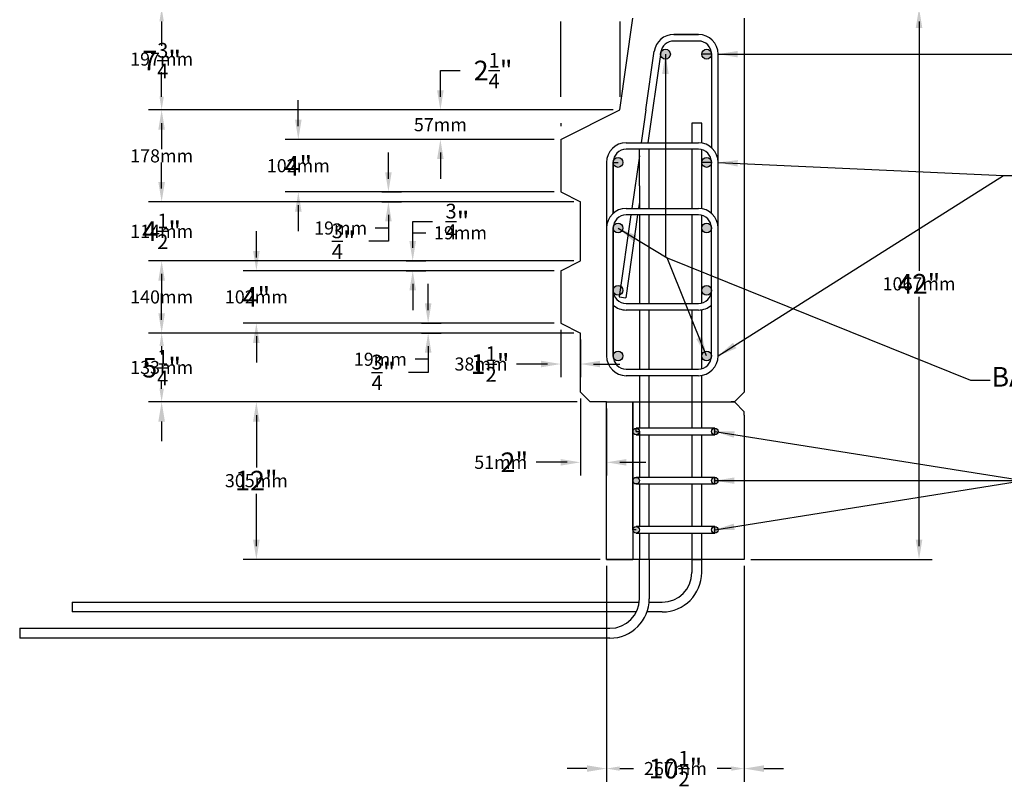
# Model space of a CAD drawing. Units: inches. Extents: x 25 to 5260, y -3540 to 993.
# Drawn here: x 243 to 318, y 196 to 254 of the extents above; entities that cross this region are included whole.
import ezdxf

# ---------------------------------------------------------------- set-up
doc = ezdxf.new("R2010")
doc.units = ezdxf.units.IN
doc.header["$MEASUREMENT"] = 0
for name, color, linetype in [('A-DimEng', 252, 'Continuous'), ('A-DimLeaders', 252, 'Continuous'), ('A-DimMet', 252, 'Continuous')]:
    doc.layers.add(name, color=color, linetype=linetype)
doc.styles.add('mwrsf1', font='romans.shx', dxfattribs={"height": 1})
doc.styles.add('ROMANS', font='romans.shx', dxfattribs={"height": 2})
doc.styles.add('style1', font='romans.shx', dxfattribs={"height": 1.5})
doc.dimstyles.new('DimMeters', dxfattribs={"dimtxt": 1, "dimasz": 1, "dimexe": 1, "dimexo": 0.5, "dimgap": 0.5, "dimtad": 0, "dimtih": 1, "dimtoh": 1, "dimdec": 0, "dimlfac": 25.4, "dimzin": 0, "dimdsep": 46, "dimtxsty": 'mwrsf1', "dimcen": 0.5, "dimadec": 0, "dimazin": 0, "dimtfac": 1, "dimtdec": 0, "dimtofl": 0, "dimtmove": 0, "dimatfit": 1, "dimfxl": 0, "dimtolj": 1, "dimtzin": 0, "dimarcsym": 0})
doc.dimstyles.new('Roman s', dxfattribs={"dimtxt": 0.18, "dimasz": 1.5, "dimexe": 1, "dimexo": 1, "dimgap": 1, "dimtad": 0, "dimtih": 1, "dimtoh": 1, "dimdec": 4, "dimzin": 0, "dimdsep": 46, "dimlunit": 5, "dimtxsty": 'Standard', "dimcen": 0.09, "dimadec": 0, "dimazin": 0, "dimtfac": 0.75, "dimtdec": 4, "dimtofl": 0, "dimtmove": 0, "dimatfit": 3, "dimfxl": 0, "dimtolj": 1, "dimtzin": 0, "dimarcsym": 0})
doc.dimstyles.new('style 5', dxfattribs={"dimtxt": 100, "dimasz": 1.5, "dimexe": 0.5, "dimexo": 0.5, "dimgap": 0.09, "dimtad": 0, "dimtih": 1, "dimtoh": 1, "dimdec": 3, "dimzin": 0, "dimdsep": 46, "dimlunit": 5, "dimtxsty": 'ROMANS', "dimcen": 0.09, "dimazin": 0, "dimtfac": 0.75, "dimtdec": 3, "dimtofl": 0, "dimtmove": 0, "dimatfit": 2, "dimfxl": 0, "dimtolj": 1, "dimtzin": 0, "dimarcsym": 0})

# ---------------------------------------------------------------- blocks, each defined once
blk = doc.blocks.new('*D21')
at = {"layer": 'A-DimEng', "color": 0, "lineweight": -2}
for p, q in [((254.194, 256.763), (254.194, 258.263)), ((289.87, 255.263), (253.194, 255.263)), ((288.12, 247.513), (253.194, 247.513)), ((254.194, 246.013), (254.194, 244.513))]:
    blk.add_line(p, q, dxfattribs=at)
at = {"layer": 'A-DimEng', "color": 0}
for points in [[(253.944, 256.763), (254.444, 256.763), (254.194, 255.263)], [(253.944, 246.013), (254.444, 246.013), (254.194, 247.513)]]:
    blk.add_solid(points, dxfattribs=at)
at = {"layer": 'Defpoints', "color": 0}
for p in [(290.87, 255.263), (254.194, 247.513), (289.12, 247.513)]:
    blk.add_point(p, dxfattribs=at)
at = {"layer": 'A-DimEng', "color": 0, "insert": (254.194, 251.27), "char_height": 1.5, "attachment_point": 5, "style": 'style1'}
blk.add_mtext('\\A1;7{\\H0.750000x;\\S3/4;}"', dxfattribs=at)
blk = doc.blocks.new('*D22')
at = {"layer": 'A-DimEng', "color": 0, "lineweight": -2}
for p, q in [((264.615, 246.763), (264.615, 248.263)), ((283.62, 245.263), (263.615, 245.263)), ((283.62, 241.263), (263.615, 241.263)), ((264.615, 239.763), (264.615, 238.263))]:
    blk.add_line(p, q, dxfattribs=at)
at = {"layer": 'A-DimEng', "color": 0}
for points in [[(264.365, 246.763), (264.865, 246.763), (264.615, 245.263)], [(264.365, 239.763), (264.865, 239.763), (264.615, 241.263)]]:
    blk.add_solid(points, dxfattribs=at)
at = {"layer": 'Defpoints', "color": 0}
for p in [(284.62, 245.263), (264.615, 241.263), (284.62, 241.263)]:
    blk.add_point(p, dxfattribs=at)
at = {"layer": 'A-DimEng', "color": 0, "insert": (264.615, 243.263), "char_height": 1.5, "attachment_point": 5, "style": 'style1'}
blk.add_mtext('\\A1;4"', dxfattribs=at)
blk = doc.blocks.new('*D23')
at = {"layer": 'A-DimEng', "color": 0, "lineweight": -2}
for p, q in [((254.194, 242.013), (254.194, 243.513)), ((285.12, 240.513), (253.194, 240.513)), ((285.12, 236.013), (253.194, 236.013)), ((254.194, 234.513), (254.194, 233.013))]:
    blk.add_line(p, q, dxfattribs=at)
at = {"layer": 'A-DimEng', "color": 0}
for points in [[(253.944, 242.013), (254.444, 242.013), (254.194, 240.513)], [(253.944, 234.513), (254.444, 234.513), (254.194, 236.013)]]:
    blk.add_solid(points, dxfattribs=at)
at = {"layer": 'Defpoints', "color": 0}
for p in [(254.194, 240.513), (286.12, 240.513), (286.12, 236.013)]:
    blk.add_point(p, dxfattribs=at)
at = {"layer": 'A-DimEng', "color": 0, "insert": (254.194, 238.263), "char_height": 1.5, "attachment_point": 5, "style": 'style1'}
blk.add_mtext('\\A1;4{\\H0.750000x;\\S1/2;}"', dxfattribs=at)
blk = doc.blocks.new('*D24')
at = {"layer": 'A-DimEng', "color": 0, "lineweight": -2}
for p, q in [((261.416, 236.763), (261.416, 238.263)), ((283.62, 235.263), (260.416, 235.263)), ((283.62, 231.263), (260.416, 231.263)), ((261.416, 229.763), (261.416, 228.263))]:
    blk.add_line(p, q, dxfattribs=at)
at = {"layer": 'A-DimEng', "color": 0}
for points in [[(261.166, 236.763), (261.666, 236.763), (261.416, 235.263)], [(261.166, 229.763), (261.666, 229.763), (261.416, 231.263)]]:
    blk.add_solid(points, dxfattribs=at)
at = {"layer": 'Defpoints', "color": 0}
for p in [(284.62, 235.263), (261.416, 231.263), (284.62, 231.263)]:
    blk.add_point(p, dxfattribs=at)
at = {"layer": 'A-DimEng', "color": 0, "insert": (261.416, 233.263), "char_height": 1.5, "attachment_point": 5, "style": 'style1'}
blk.add_mtext('\\A1;4"', dxfattribs=at)
blk = doc.blocks.new('*D25')
at = {"layer": 'A-DimEng', "color": 0, "lineweight": -2}
for p, q in [((254.194, 232.013), (254.194, 233.513)), ((285.12, 230.513), (253.194, 230.513)), ((285.87, 225.263), (253.194, 225.263)), ((254.194, 223.763), (254.194, 222.263))]:
    blk.add_line(p, q, dxfattribs=at)
at = {"layer": 'A-DimEng', "color": 0}
for points in [[(253.944, 232.013), (254.444, 232.013), (254.194, 230.513)], [(253.944, 223.763), (254.444, 223.763), (254.194, 225.263)]]:
    blk.add_solid(points, dxfattribs=at)
at = {"layer": 'Defpoints', "color": 0}
for p in [(286.12, 230.513), (254.194, 225.263), (286.87, 225.263)]:
    blk.add_point(p, dxfattribs=at)
at = {"layer": 'A-DimEng', "color": 0, "insert": (254.194, 227.872), "char_height": 1.5, "attachment_point": 5, "style": 'style1'}
blk.add_mtext('\\A1;5{\\H0.750000x;\\S1/4;}"', dxfattribs=at)
blk = doc.blocks.new('*D26')
at = {"layer": 'A-DimEng', "color": 0, "lineweight": -2}
for p, q in [((285.87, 225.263), (260.416, 225.263)), ((261.416, 223.763), (261.416, 221.156)), ((261.416, 214.763), (261.416, 217.37)), ((287.12, 213.263), (260.416, 213.263))]:
    blk.add_line(p, q, dxfattribs=at)
at = {"layer": 'A-DimEng', "color": 0}
for points in [[(261.166, 223.763), (261.666, 223.763), (261.416, 225.263)], [(261.166, 214.763), (261.666, 214.763), (261.416, 213.263)]]:
    blk.add_solid(points, dxfattribs=at)
at = {"layer": 'Defpoints', "color": 0}
for p in [(286.87, 225.263), (261.416, 213.263), (288.12, 213.263)]:
    blk.add_point(p, dxfattribs=at)
at = {"layer": 'A-DimEng', "color": 0, "insert": (261.416, 219.263), "char_height": 1.5, "attachment_point": 5, "style": 'style1'}
blk.add_mtext('\\A1;12"', dxfattribs=at)
blk = doc.blocks.new('*D35')
at = {"layer": 'A-DimEng', "color": 0, "lineweight": -2}
for p, q in [((298.87, 255.263), (312.943, 255.263)), ((311.943, 253.763), (311.943, 236.156)), ((311.943, 214.763), (311.943, 232.37)), ((299.62, 213.263), (312.943, 213.263))]:
    blk.add_line(p, q, dxfattribs=at)
at = {"layer": 'A-DimEng', "color": 0}
for points in [[(311.693, 253.763), (312.193, 253.763), (311.943, 255.263)], [(311.693, 214.763), (312.193, 214.763), (311.943, 213.263)]]:
    blk.add_solid(points, dxfattribs=at)
at = {"layer": 'Defpoints', "color": 0}
for p in [(297.87, 255.263), (298.62, 213.263), (311.943, 213.263)]:
    blk.add_point(p, dxfattribs=at)
at = {"layer": 'A-DimEng', "color": 0, "insert": (311.943, 234.263), "char_height": 1.5, "attachment_point": 5, "style": 'style1'}
blk.add_mtext('\\A1;42"', dxfattribs=at)
blk = doc.blocks.new('*D36')
at = {"layer": 'A-DimEng', "color": 0, "lineweight": -2}
for p, q in [((274.515, 232.763), (274.515, 234.263)), ((283.62, 231.263), (273.515, 231.263)), ((285.12, 230.513), (273.515, 230.513)), ((274.515, 229.013), (274.515, 227.513)), ((274.515, 227.513), (273.015, 227.513))]:
    blk.add_line(p, q, dxfattribs=at)
at = {"layer": 'A-DimEng', "color": 0}
for points in [[(274.265, 232.763), (274.765, 232.763), (274.515, 231.263)], [(274.265, 229.013), (274.765, 229.013), (274.515, 230.513)]]:
    blk.add_solid(points, dxfattribs=at)
at = {"layer": 'Defpoints', "color": 0}
for p in [(284.62, 231.263), (274.515, 230.513), (286.12, 230.513)]:
    blk.add_point(p, dxfattribs=at)
at = {"layer": 'A-DimEng', "color": 0, "insert": (271.104, 227.513), "char_height": 1.5, "attachment_point": 5, "style": 'style1'}
blk.add_mtext('\\A1;{\\H0.750000x;\\S3/4;}"', dxfattribs=at)
blk = doc.blocks.new('*D37')
at = {"layer": 'A-DimEng', "color": 0, "lineweight": -2}
for p, q in [((284.62, 230.263), (284.62, 227.15)), ((286.12, 229.513), (286.12, 227.15)), ((283.12, 228.15), (281.62, 228.15)), ((287.62, 228.15), (289.12, 228.15))]:
    blk.add_line(p, q, dxfattribs=at)
at = {"layer": 'A-DimEng', "color": 0}
for points in [[(283.12, 228.4), (283.12, 227.9), (284.62, 228.15)], [(287.62, 228.4), (287.62, 227.9), (286.12, 228.15)]]:
    blk.add_solid(points, dxfattribs=at)
at = {"layer": 'Defpoints', "color": 0}
for p in [(284.62, 231.263), (286.12, 230.513), (286.12, 228.15)]:
    blk.add_point(p, dxfattribs=at)
at = {"layer": 'A-DimEng', "color": 0, "insert": (279.236, 228.15), "char_height": 1.5, "attachment_point": 5, "style": 'style1'}
blk.add_mtext('\\A1;1{\\H0.750000x;\\S1/2;}"', dxfattribs=at)
blk = doc.blocks.new('*D38')
at = {"layer": 'A-DimEng', "color": 0, "lineweight": -2}
for p, q in [((286.12, 225.013), (286.12, 219.66)), ((288.12, 224.263), (288.12, 219.66)), ((284.62, 220.66), (283.12, 220.66)), ((289.62, 220.66), (291.12, 220.66))]:
    blk.add_line(p, q, dxfattribs=at)
at = {"layer": 'A-DimEng', "color": 0}
for points in [[(284.62, 220.91), (284.62, 220.41), (286.12, 220.66)], [(289.62, 220.91), (289.62, 220.41), (288.12, 220.66)]]:
    blk.add_solid(points, dxfattribs=at)
at = {"layer": 'Defpoints', "color": 0}
for p in [(286.12, 226.013), (288.12, 225.263), (286.12, 220.66)]:
    blk.add_point(p, dxfattribs=at)
at = {"layer": 'A-DimEng', "color": 0, "insert": (281.084, 220.66), "char_height": 1.5, "attachment_point": 5, "style": 'style1'}
blk.add_mtext('\\A1;2"', dxfattribs=at)
blk = doc.blocks.new('*D39')
at = {"layer": 'A-DimEng', "color": 0, "lineweight": -2}
for p, q in [((288.12, 212.263), (288.12, 196.323)), ((298.62, 212.263), (298.62, 196.323)), ((286.62, 197.323), (285.12, 197.323)), ((300.12, 197.323), (301.62, 197.323))]:
    blk.add_line(p, q, dxfattribs=at)
at = {"layer": 'A-DimEng', "color": 0}
for points in [[(286.62, 197.573), (286.62, 197.073), (288.12, 197.323)], [(300.12, 197.573), (300.12, 197.073), (298.62, 197.323)]]:
    blk.add_solid(points, dxfattribs=at)
at = {"layer": 'Defpoints', "color": 0}
for p in [(288.12, 213.263), (298.62, 213.263), (298.62, 197.323)]:
    blk.add_point(p, dxfattribs=at)
at = {"layer": 'A-DimEng', "color": 0, "insert": (293.37, 197.323), "char_height": 1.5, "attachment_point": 5, "style": 'style1'}
blk.add_mtext('\\A1;10{\\H0.750000x;\\S1/2;}"', dxfattribs=at)
blk = doc.blocks.new('*D43')
at = {"layer": 'A-DimEng', "color": 0, "lineweight": -2}
for p, q in [((275.447, 249.013), (275.447, 250.513)), ((275.447, 250.513), (276.947, 250.513)), ((288.12, 247.513), (274.447, 247.513)), ((283.62, 245.263), (274.447, 245.263)), ((275.447, 243.763), (275.447, 242.263))]:
    blk.add_line(p, q, dxfattribs=at)
at = {"layer": 'A-DimEng', "color": 0}
for points in [[(275.197, 249.013), (275.697, 249.013), (275.447, 247.513)], [(275.197, 243.763), (275.697, 243.763), (275.447, 245.263)]]:
    blk.add_solid(points, dxfattribs=at)
at = {"layer": 'Defpoints', "color": 0}
for p in [(275.447, 247.513), (289.12, 247.513), (284.62, 245.263)]:
    blk.add_point(p, dxfattribs=at)
at = {"layer": 'A-DimEng', "color": 0, "insert": (279.464, 250.513), "char_height": 1.5, "attachment_point": 5, "style": 'style1'}
blk.add_mtext('\\A1;2{\\H0.750000x;\\S1/4;}"', dxfattribs=at)
blk = doc.blocks.new('*D44')
at = {"layer": 'A-DimEng', "color": 0, "lineweight": -2}
for p, q in [((271.485, 242.763), (271.485, 244.263)), ((283.62, 241.263), (270.485, 241.263)), ((285.12, 240.513), (270.485, 240.513)), ((271.485, 239.013), (271.485, 237.513)), ((271.485, 237.513), (269.985, 237.513))]:
    blk.add_line(p, q, dxfattribs=at)
at = {"layer": 'A-DimEng', "color": 0}
for points in [[(271.235, 242.763), (271.735, 242.763), (271.485, 241.263)], [(271.235, 239.013), (271.735, 239.013), (271.485, 240.513)]]:
    blk.add_solid(points, dxfattribs=at)
at = {"layer": 'Defpoints', "color": 0}
for p in [(271.485, 241.263), (284.62, 241.263), (286.12, 240.513)]:
    blk.add_point(p, dxfattribs=at)
at = {"layer": 'A-DimEng', "color": 0, "insert": (268.074, 237.513), "char_height": 1.5, "attachment_point": 5, "style": 'style1'}
blk.add_mtext('\\A1;{\\H0.750000x;\\S3/4;}"', dxfattribs=at)
blk = doc.blocks.new('*D45')
at = {"layer": 'A-DimEng', "color": 0, "lineweight": -2}
for p, q in [((273.337, 237.513), (273.337, 239.013)), ((273.337, 239.013), (274.837, 239.013)), ((285.12, 236.013), (272.337, 236.013)), ((283.62, 235.263), (272.337, 235.263)), ((273.337, 233.763), (273.337, 232.263))]:
    blk.add_line(p, q, dxfattribs=at)
at = {"layer": 'A-DimEng', "color": 0}
for points in [[(273.087, 237.513), (273.587, 237.513), (273.337, 236.013)], [(273.087, 233.763), (273.587, 233.763), (273.337, 235.263)]]:
    blk.add_solid(points, dxfattribs=at)
at = {"layer": 'Defpoints', "color": 0}
for p in [(273.337, 236.013), (286.12, 236.013), (284.62, 235.263)]:
    blk.add_point(p, dxfattribs=at)
at = {"layer": 'A-DimEng', "color": 0, "insert": (276.747, 239.013), "char_height": 1.5, "attachment_point": 5, "style": 'style1'}
blk.add_mtext('\\A1;{\\H0.750000x;\\S3/4;}"', dxfattribs=at)
blk = doc.blocks.new('*D97')
at = {"layer": 'A-DimMet', "color": 0, "lineweight": -2}
for p, q in [((288.12, 212.763), (288.12, 196.323)), ((298.62, 212.763), (298.62, 196.323)), ((289.12, 197.323), (290.18, 197.323)), ((297.62, 197.323), (296.561, 197.323))]:
    blk.add_line(p, q, dxfattribs=at)
at = {"layer": 'A-DimMet', "color": 0}
for points in [[(289.12, 197.49), (289.12, 197.156), (288.12, 197.323)], [(297.62, 197.49), (297.62, 197.156), (298.62, 197.323)]]:
    blk.add_solid(points, dxfattribs=at)
at = {"layer": 'Defpoints', "color": 0}
for p in [(288.12, 213.263), (298.62, 213.263), (298.62, 197.323)]:
    blk.add_point(p, dxfattribs=at)
at = {"layer": 'A-DimMet', "color": 0, "insert": (293.37, 197.323), "char_height": 1, "attachment_point": 5, "style": 'mwrsf1'}
blk.add_mtext('\\A1;267mm', dxfattribs=at)
blk = doc.blocks.new('*D98')
at = {"layer": 'A-DimMet', "color": 0, "lineweight": -2}
for p, q in [((299.12, 255.263), (312.943, 255.263)), ((311.943, 254.263), (311.943, 235.263)), ((311.943, 214.263), (311.943, 233.263)), ((299.12, 213.263), (312.943, 213.263))]:
    blk.add_line(p, q, dxfattribs=at)
at = {"layer": 'A-DimMet', "color": 0}
for points in [[(311.776, 254.263), (312.109, 254.263), (311.943, 255.263)], [(311.776, 214.263), (312.109, 214.263), (311.943, 213.263)]]:
    blk.add_solid(points, dxfattribs=at)
at = {"layer": 'Defpoints', "color": 0}
for p in [(298.62, 255.263), (311.943, 255.263), (298.62, 213.263)]:
    blk.add_point(p, dxfattribs=at)
at = {"layer": 'A-DimMet', "color": 0, "insert": (311.943, 234.263), "char_height": 1, "attachment_point": 5, "style": 'mwrsf1'}
blk.add_mtext('\\A1;1067mm', dxfattribs=at)
blk = doc.blocks.new('*D99')
at = {"layer": 'A-DimMet', "color": 0, "lineweight": -2}
for p, q in [((286.12, 225.513), (286.12, 219.66)), ((288.12, 224.763), (288.12, 219.66)), ((285.12, 220.66), (282.763, 220.66)), ((289.12, 220.66), (290.12, 220.66))]:
    blk.add_line(p, q, dxfattribs=at)
at = {"layer": 'A-DimMet', "color": 0}
for points in [[(285.12, 220.827), (285.12, 220.494), (286.12, 220.66)], [(289.12, 220.827), (289.12, 220.494), (288.12, 220.66)]]:
    blk.add_solid(points, dxfattribs=at)
at = {"layer": 'Defpoints', "color": 0}
for p in [(286.12, 226.013), (288.12, 225.263), (288.12, 220.66)]:
    blk.add_point(p, dxfattribs=at)
at = {"layer": 'A-DimMet', "color": 0, "insert": (280.049, 220.66), "char_height": 1, "attachment_point": 5, "style": 'mwrsf1'}
blk.add_mtext('\\A1;51mm', dxfattribs=at)
blk = doc.blocks.new('*D100')
at = {"layer": 'A-DimMet', "color": 0, "lineweight": -2}
for p, q in [((285.62, 225.263), (260.416, 225.263)), ((261.416, 224.263), (261.416, 220.263)), ((261.416, 214.263), (261.416, 218.263)), ((287.62, 213.263), (260.416, 213.263))]:
    blk.add_line(p, q, dxfattribs=at)
at = {"layer": 'A-DimMet', "color": 0}
for points in [[(261.25, 224.263), (261.583, 224.263), (261.416, 225.263)], [(261.25, 214.263), (261.583, 214.263), (261.416, 213.263)]]:
    blk.add_solid(points, dxfattribs=at)
at = {"layer": 'Defpoints', "color": 0}
for p in [(286.12, 225.263), (261.416, 213.263), (288.12, 213.263)]:
    blk.add_point(p, dxfattribs=at)
at = {"layer": 'A-DimMet', "color": 0, "insert": (261.416, 219.263), "char_height": 1, "attachment_point": 5, "style": 'mwrsf1'}
blk.add_mtext('\\A1;305mm', dxfattribs=at)
blk = doc.blocks.new('*D101')
at = {"layer": 'A-DimMet', "color": 0, "lineweight": -2}
for p, q in [((285.62, 230.513), (253.194, 230.513)), ((254.194, 229.513), (254.194, 228.888)), ((254.194, 226.263), (254.194, 226.888)), ((285.62, 225.263), (253.194, 225.263))]:
    blk.add_line(p, q, dxfattribs=at)
at = {"layer": 'A-DimMet', "color": 0}
for points in [[(254.027, 229.513), (254.361, 229.513), (254.194, 230.513)], [(254.027, 226.263), (254.361, 226.263), (254.194, 225.263)]]:
    blk.add_solid(points, dxfattribs=at)
at = {"layer": 'Defpoints', "color": 0}
for p in [(254.194, 230.513), (286.12, 230.513), (286.12, 225.263)]:
    blk.add_point(p, dxfattribs=at)
at = {"layer": 'A-DimMet', "color": 0, "insert": (254.194, 227.888), "char_height": 1, "attachment_point": 5, "style": 'mwrsf1'}
blk.add_mtext('\\A1;133mm', dxfattribs=at)
blk = doc.blocks.new('*D102')
at = {"layer": 'A-DimMet', "color": 0, "lineweight": -2}
for p, q in [((274.515, 232.263), (274.515, 233.263)), ((274.015, 231.263), (275.515, 231.263)), ((274.015, 230.513), (275.515, 230.513)), ((274.515, 229.513), (274.515, 228.513)), ((274.515, 228.513), (273.515, 228.513))]:
    blk.add_line(p, q, dxfattribs=at)
at = {"layer": 'A-DimMet', "color": 0}
for points in [[(274.348, 232.263), (274.682, 232.263), (274.515, 231.263)], [(274.348, 229.513), (274.682, 229.513), (274.515, 230.513)]]:
    blk.add_solid(points, dxfattribs=at)
at = {"layer": 'Defpoints', "color": 0}
for p in [(273.515, 231.263), (273.515, 230.513), (274.515, 230.513)]:
    blk.add_point(p, dxfattribs=at)
at = {"layer": 'A-DimMet', "color": 0, "insert": (270.872, 228.513), "char_height": 1, "attachment_point": 5, "style": 'mwrsf1'}
blk.add_mtext('\\A1;19mm', dxfattribs=at)
blk = doc.blocks.new('*D103')
at = {"layer": 'A-DimMet', "color": 0, "lineweight": -2}
for p, q in [((284.62, 230.763), (284.62, 227.15)), ((286.12, 230.013), (286.12, 227.15)), ((283.62, 228.15), (281.257, 228.15)), ((287.12, 228.15), (288.12, 228.15))]:
    blk.add_line(p, q, dxfattribs=at)
at = {"layer": 'A-DimMet', "color": 0}
for points in [[(283.62, 228.317), (283.62, 227.984), (284.62, 228.15)], [(287.12, 228.317), (287.12, 227.984), (286.12, 228.15)]]:
    blk.add_solid(points, dxfattribs=at)
at = {"layer": 'Defpoints', "color": 0}
for p in [(284.62, 231.263), (286.12, 230.513), (286.12, 228.15)]:
    blk.add_point(p, dxfattribs=at)
at = {"layer": 'A-DimMet', "color": 0, "insert": (278.543, 228.15), "char_height": 1, "attachment_point": 5, "style": 'mwrsf1'}
blk.add_mtext('\\A1;38mm', dxfattribs=at)
blk = doc.blocks.new('*D104')
at = {"layer": 'A-DimMet', "color": 0, "lineweight": -2}
for p, q in [((261.416, 236.263), (261.416, 237.263)), ((284.12, 235.263), (260.416, 235.263)), ((284.12, 231.263), (260.416, 231.263)), ((261.416, 230.263), (261.416, 229.263))]:
    blk.add_line(p, q, dxfattribs=at)
at = {"layer": 'A-DimMet', "color": 0}
for points in [[(261.25, 236.263), (261.583, 236.263), (261.416, 235.263)], [(261.25, 230.263), (261.583, 230.263), (261.416, 231.263)]]:
    blk.add_solid(points, dxfattribs=at)
at = {"layer": 'Defpoints', "color": 0}
for p in [(284.62, 235.263), (261.416, 231.263), (284.62, 231.263)]:
    blk.add_point(p, dxfattribs=at)
at = {"layer": 'A-DimMet', "color": 0, "insert": (261.416, 233.263), "char_height": 1, "attachment_point": 5, "style": 'mwrsf1'}
blk.add_mtext('\\A1;102mm', dxfattribs=at)
blk = doc.blocks.new('*D105')
at = {"layer": 'A-DimMet', "color": 0, "lineweight": -2}
for p, q in [((285.62, 236.013), (253.194, 236.013)), ((254.194, 235.013), (254.194, 234.263)), ((254.194, 231.513), (254.194, 232.263)), ((285.62, 230.513), (253.194, 230.513))]:
    blk.add_line(p, q, dxfattribs=at)
at = {"layer": 'A-DimMet', "color": 0}
for points in [[(254.027, 235.013), (254.361, 235.013), (254.194, 236.013)], [(254.027, 231.513), (254.361, 231.513), (254.194, 230.513)]]:
    blk.add_solid(points, dxfattribs=at)
at = {"layer": 'Defpoints', "color": 0}
for p in [(254.194, 236.013), (286.12, 236.013), (286.12, 230.513)]:
    blk.add_point(p, dxfattribs=at)
at = {"layer": 'A-DimMet', "color": 0, "insert": (254.194, 233.263), "char_height": 1, "attachment_point": 5, "style": 'mwrsf1'}
blk.add_mtext('\\A1;140mm', dxfattribs=at)
blk = doc.blocks.new('*D106')
at = {"layer": 'A-DimMet', "color": 0, "lineweight": -2}
for p, q in [((254.194, 241.513), (254.194, 242.513)), ((285.62, 240.513), (253.194, 240.513)), ((285.62, 236.013), (253.194, 236.013)), ((254.194, 235.013), (254.194, 234.013))]:
    blk.add_line(p, q, dxfattribs=at)
at = {"layer": 'A-DimMet', "color": 0}
for points in [[(254.027, 241.513), (254.361, 241.513), (254.194, 240.513)], [(254.027, 235.013), (254.361, 235.013), (254.194, 236.013)]]:
    blk.add_solid(points, dxfattribs=at)
at = {"layer": 'Defpoints', "color": 0}
for p in [(254.194, 240.513), (286.12, 240.513), (286.12, 236.013)]:
    blk.add_point(p, dxfattribs=at)
at = {"layer": 'A-DimMet', "color": 0, "insert": (254.194, 238.263), "char_height": 1, "attachment_point": 5, "style": 'mwrsf1'}
blk.add_mtext('\\A1;114mm', dxfattribs=at)
blk = doc.blocks.new('*D107')
at = {"layer": 'A-DimMet', "color": 0, "lineweight": -2}
for p, q in [((288.62, 247.513), (253.194, 247.513)), ((254.194, 246.513), (254.194, 245.013)), ((254.194, 241.513), (254.194, 243.013)), ((285.62, 240.513), (253.194, 240.513))]:
    blk.add_line(p, q, dxfattribs=at)
at = {"layer": 'A-DimMet', "color": 0}
for points in [[(254.027, 246.513), (254.361, 246.513), (254.194, 247.513)], [(254.027, 241.513), (254.361, 241.513), (254.194, 240.513)]]:
    blk.add_solid(points, dxfattribs=at)
at = {"layer": 'Defpoints', "color": 0}
for p in [(254.194, 247.513), (289.12, 247.513), (286.12, 240.513)]:
    blk.add_point(p, dxfattribs=at)
at = {"layer": 'A-DimMet', "color": 0, "insert": (254.194, 244.013), "char_height": 1, "attachment_point": 5, "style": 'mwrsf1'}
blk.add_mtext('\\A1;178mm', dxfattribs=at)
blk = doc.blocks.new('*D108')
at = {"layer": 'A-DimMet', "color": 0, "lineweight": -2}
for p, q in [((289.727, 255.263), (253.194, 255.263)), ((254.194, 254.263), (254.194, 252.388)), ((254.194, 248.513), (254.194, 250.388)), ((288.62, 247.513), (253.194, 247.513))]:
    blk.add_line(p, q, dxfattribs=at)
at = {"layer": 'A-DimMet', "color": 0}
for points in [[(254.027, 254.263), (254.361, 254.263), (254.194, 255.263)], [(254.027, 248.513), (254.361, 248.513), (254.194, 247.513)]]:
    blk.add_solid(points, dxfattribs=at)
at = {"layer": 'Defpoints', "color": 0}
for p in [(254.194, 255.263), (290.227, 255.263), (289.12, 247.513)]:
    blk.add_point(p, dxfattribs=at)
at = {"layer": 'A-DimMet', "color": 0, "insert": (254.194, 251.388), "char_height": 1, "attachment_point": 5, "style": 'mwrsf1'}
blk.add_mtext('\\A1;197mm', dxfattribs=at)
blk = doc.blocks.new('*D109')
at = {"layer": 'A-DimMet', "color": 0, "lineweight": -2}
for p, q in [((273.337, 237.013), (273.337, 238.152)), ((273.337, 238.152), (274.337, 238.152)), ((272.837, 236.013), (274.337, 236.013)), ((272.837, 235.263), (274.337, 235.263)), ((273.337, 234.263), (273.337, 233.263))]:
    blk.add_line(p, q, dxfattribs=at)
at = {"layer": 'A-DimMet', "color": 0}
for points in [[(273.17, 237.013), (273.503, 237.013), (273.337, 236.013)], [(273.17, 234.263), (273.503, 234.263), (273.337, 235.263)]]:
    blk.add_solid(points, dxfattribs=at)
at = {"layer": 'Defpoints', "color": 0}
for p in [(272.337, 236.013), (272.337, 235.263), (273.337, 235.263)]:
    blk.add_point(p, dxfattribs=at)
at = {"layer": 'A-DimMet', "color": 0, "insert": (276.98, 238.152), "char_height": 1, "attachment_point": 5, "style": 'mwrsf1'}
blk.add_mtext('\\A1;19mm', dxfattribs=at)
blk = doc.blocks.new('*D110')
at = {"layer": 'A-DimMet', "color": 0, "lineweight": -2}
for p, q in [((271.485, 242.263), (271.485, 243.263)), ((270.985, 241.263), (272.485, 241.263)), ((270.985, 240.513), (272.485, 240.513)), ((271.485, 239.513), (271.485, 238.513)), ((271.485, 238.513), (270.485, 238.513))]:
    blk.add_line(p, q, dxfattribs=at)
at = {"layer": 'A-DimMet', "color": 0}
for points in [[(271.318, 242.263), (271.652, 242.263), (271.485, 241.263)], [(271.318, 239.513), (271.652, 239.513), (271.485, 240.513)]]:
    blk.add_solid(points, dxfattribs=at)
at = {"layer": 'Defpoints', "color": 0}
for p in [(270.485, 241.263), (270.485, 240.513), (271.485, 240.513)]:
    blk.add_point(p, dxfattribs=at)
at = {"layer": 'A-DimMet', "color": 0, "insert": (267.842, 238.513), "char_height": 1, "attachment_point": 5, "style": 'mwrsf1'}
blk.add_mtext('\\A1;19mm', dxfattribs=at)
blk = doc.blocks.new('*D111')
at = {"layer": 'A-DimMet', "color": 0, "lineweight": -2}
for p, q in [((264.615, 246.263), (264.615, 247.263)), ((284.12, 245.263), (263.615, 245.263)), ((284.12, 241.263), (263.615, 241.263)), ((264.615, 240.263), (264.615, 239.263))]:
    blk.add_line(p, q, dxfattribs=at)
at = {"layer": 'A-DimMet', "color": 0}
for points in [[(264.448, 246.263), (264.782, 246.263), (264.615, 245.263)], [(264.448, 240.263), (264.782, 240.263), (264.615, 241.263)]]:
    blk.add_solid(points, dxfattribs=at)
at = {"layer": 'Defpoints', "color": 0}
for p in [(264.615, 245.263), (284.62, 245.263), (284.62, 241.263)]:
    blk.add_point(p, dxfattribs=at)
at = {"layer": 'A-DimMet', "color": 0, "insert": (264.615, 243.263), "char_height": 1, "attachment_point": 5, "style": 'mwrsf1'}
blk.add_mtext('\\A1;102mm', dxfattribs=at)
blk = doc.blocks.new('*D112')
at = {"layer": 'A-DimMet', "color": 0, "lineweight": -2}
for p, q in [((275.447, 248.513), (275.447, 249.513)), ((288.62, 247.513), (274.447, 247.513)), ((284.12, 245.263), (274.447, 245.263)), ((275.447, 244.263), (275.447, 243.263))]:
    blk.add_line(p, q, dxfattribs=at)
at = {"layer": 'A-DimMet', "color": 0}
for points in [[(275.28, 248.513), (275.613, 248.513), (275.447, 247.513)], [(275.28, 244.263), (275.613, 244.263), (275.447, 245.263)]]:
    blk.add_solid(points, dxfattribs=at)
at = {"layer": 'Defpoints', "color": 0}
for p in [(275.447, 247.513), (289.12, 247.513), (284.62, 245.263)]:
    blk.add_point(p, dxfattribs=at)
at = {"layer": 'A-DimMet', "color": 0, "insert": (275.447, 246.388), "char_height": 1, "attachment_point": 5, "style": 'mwrsf1'}
blk.add_mtext('\\A1;57mm', dxfattribs=at)

msp = doc.modelspace()

# ---------------------------------------------------------------- hatches: boundary and pattern name
h = msp.add_hatch(color=256)
edge = h.paths.add_edge_path()
edge.add_arc((292.60736, 251.76271), 0.375, 0, 360)
edge = h.paths.add_edge_path()
edge.add_arc((295.74514, 251.76271), 0.375, 0, 360)
h = msp.add_hatch(color=256)
edge = h.paths.add_edge_path()
edge.add_arc((295.74514, 243.51271), 0.375, 0, 360)
edge = h.paths.add_edge_path()
edge.add_arc((288.99514, 243.51271), 0.375, 0, 360)
edge = h.paths.add_edge_path()
edge.add_arc((288.99514, 238.51271), 0.375, 0, 360)
edge = h.paths.add_edge_path()
edge.add_arc((295.74514, 238.51271), 0.375, 0, 360)
edge = h.paths.add_edge_path()
edge.add_arc((295.74514, 233.76271), 0.375, 0, 360)
edge = h.paths.add_edge_path()
edge.add_arc((288.99514, 233.76271), 0.375, 0, 360)
edge = h.paths.add_edge_path()
edge.add_arc((288.99514, 228.76271), 0.375, 0, 360)
edge = h.paths.add_edge_path()
edge.add_arc((295.74514, 228.76271), 0.375, 0, 360)
h = msp.add_hatch(color=256)
edge = h.paths.add_edge_path()
edge.add_arc((296.37014, 219.26271), 0.25, 0, 360)
edge = h.paths.add_edge_path()
edge.add_arc((296.37014, 223.01271), 0.25, 0, 360)
edge = h.paths.add_edge_path()
edge.add_arc((290.37014, 223.01271), 0.25, 0, 360)
edge = h.paths.add_edge_path()
edge.add_arc((290.37014, 219.26271), 0.25, 0, 360)
edge = h.paths.add_edge_path()
edge.add_arc((290.37014, 215.51271), 0.25, 0, 360)
edge = h.paths.add_edge_path()
edge.add_arc((296.37014, 215.51271), 0.25, 0, 360)

# ---------------------------------------------------------------- linework, layer by layer
for p, q in [((289.12014, 247.51271), (290.12014, 254.51271)), ((298.62014, 254.51271), (298.62014, 226.01271)), ((289.12014, 254.26271), (289.12014, 248.51271)), ((295.12014, 253.26271), (293.24251, 253.26271)), ((293.24251, 253.26271), (295.12014, 253.26271)), ((295.12014, 252.76271), (293.24251, 252.76271)), ((291.12014, 247.51271), (291.75807, 251.97821)), ((292.25288, 251.90638), (291.26807, 245.01271)), ((295.74514, 251.76271), (295.37014, 251.76271)), ((296.12014, 251.76271), (295.74514, 251.76271)), ((296.12014, 251.76271), (296.12014, 245.01271)), ((296.62014, 228.76271), (296.62014, 251.76271)), ((284.62014, 245.26271), (289.12014, 247.51271)), ((291.12014, 247.51271), (290.96629, 246.43579)), ((290.96629, 246.43579), (290.763, 245.01271)), ((294.62014, 246.51271), (294.62014, 245.01271)), ((295.37014, 246.51271), (294.62014, 246.51271)), ((295.37014, 245.51271), (295.37014, 246.51271)), ((295.37014, 244.99173), (295.37014, 245.51271)), ((284.62014, 245.26271), (284.62014, 241.26271)), ((289.62014, 245.01271), (295.12014, 245.01271)), ((296.12014, 245.01271), (296.12014, 244.63075)), ((295.12014, 244.51271), (289.62014, 244.51271)), ((290.62014, 244.01271), (290.04871, 240.01271)), ((290.62014, 241.72557), (290.62014, 244.51271)), ((291.37014, 241.72557), (291.37014, 244.51271)), ((294.62014, 244.51271), (294.62014, 240.01271)), ((295.37014, 243.51271), (295.37014, 244.48096)), ((288.12014, 243.51271), (288.12014, 228.76271)), ((288.62014, 243.51271), (288.62014, 241.72557)), ((288.62014, 243.51271), (288.99514, 243.51271)), ((288.62014, 239.63075), (288.62014, 243.51271)), ((288.62014, 243.51271), (288.62014, 239.63075)), ((295.37014, 239.99173), (295.37014, 243.51271)), ((295.74514, 243.51271), (295.37014, 243.51271)), ((296.12014, 243.51271), (295.74514, 243.51271)), ((296.12014, 239.63075), (296.12014, 243.51271)), ((284.62014, 241.26271), (286.12014, 240.51271)), ((290.62014, 241.72557), (290.62014, 240.01271)), ((291.37014, 240.01271), (291.37014, 241.72557)), ((286.12014, 236.01271), (286.12014, 240.51271)), ((290.62014, 240.47719), (290.55379, 240.01271)), ((289.97728, 239.51271), (289.08443, 233.26271)), ((290.48236, 239.51271), (289.57956, 233.19312)), ((289.62014, 240.01271), (295.12014, 240.01271)), ((295.12014, 239.51271), (289.62014, 239.51271)), ((290.62014, 239.51271), (290.62014, 232.76271)), ((291.37014, 232.76271), (291.37014, 239.51271)), ((294.62014, 239.51271), (294.62014, 232.76271)), ((295.37014, 232.79447), (295.37014, 239.48096)), ((288.62014, 238.51271), (288.62014, 228.76271)), ((288.62014, 228.76271), (288.62014, 238.51271)), ((296.12014, 228.76271), (296.12014, 238.51271)), ((284.62014, 235.26271), (286.12014, 236.01271)), ((284.62014, 235.26271), (284.62014, 231.26271)), ((284.62014, 235.26271), (284.62014, 233.26271)), ((288.62014, 228.76271), (288.62014, 233.76271)), ((289.08443, 233.26271), (289.57956, 233.19312)), ((289.62014, 232.76271), (295.12014, 232.76271)), ((295.12014, 232.26271), (289.62014, 232.26271)), ((290.62014, 232.26271), (290.62014, 227.76271)), ((291.37014, 227.76271), (291.37014, 232.26271)), ((294.62014, 232.26271), (294.62014, 227.76271)), ((295.37014, 227.79447), (295.37014, 232.28369)), ((284.62014, 231.26271), (286.12014, 230.51271)), ((286.12014, 226.01271), (286.12014, 230.51271)), ((289.62014, 227.76271), (295.12014, 227.76271)), ((295.12014, 227.26271), (289.62014, 227.26271)), ((290.62014, 227.26271), (290.62014, 223.26271)), ((291.37014, 223.26271), (291.37014, 227.26271)), ((294.62014, 227.26271), (294.62014, 223.26271)), ((295.37014, 223.26271), (295.37014, 227.28369)), ((286.87014, 225.26271), (286.12014, 226.01271)), ((298.62014, 226.01271), (297.87014, 225.26271)), ((288.12014, 225.26271), (286.87014, 225.26271)), ((288.12014, 225.26271), (297.62014, 225.26271)), ((288.12014, 213.26271), (288.12014, 225.26271)), ((290.12014, 225.26271), (290.12014, 213.26271)), ((290.12014, 215.51271), (290.12014, 225.26271)), ((297.87014, 225.26271), (297.62014, 225.26271)), ((297.62014, 225.26271), (297.87014, 225.26271)), ((298.62014, 224.51271), (297.87014, 225.26271)), ((298.62014, 224.26271), (298.62014, 224.51271)), ((298.62014, 224.26271), (298.62014, 213.26271)), ((296.37014, 223.26271), (290.37014, 223.26271)), ((290.37014, 223.01271), (290.37014, 223.26271)), ((290.37014, 223.01271), (290.62014, 223.01271)), ((290.62014, 223.01271), (290.62014, 222.76271)), ((296.37014, 222.76271), (296.37014, 223.26271)), ((290.37014, 222.76271), (296.37014, 222.76271)), ((290.62014, 222.76271), (290.62014, 219.51271)), ((291.37014, 219.51271), (291.37014, 222.76271)), ((294.62014, 222.76271), (294.62014, 219.51271)), ((295.37014, 219.51271), (295.37014, 222.76271)), ((296.37014, 219.51271), (290.37014, 219.51271)), ((296.37014, 219.01271), (296.37014, 219.51271)), ((290.37014, 219.01271), (296.37014, 219.01271)), ((290.62014, 219.01271), (290.62014, 215.76271)), ((291.37014, 215.76271), (291.37014, 219.01271)), ((294.62014, 219.01271), (294.62014, 215.76271)), ((295.37014, 215.76271), (295.37014, 219.01271)), ((290.37014, 215.51271), (290.12014, 215.51271)), ((296.37014, 215.76271), (290.37014, 215.76271)), ((296.37014, 215.26271), (296.37014, 215.76271)), ((290.37014, 215.26271), (296.37014, 215.26271)), ((290.62014, 215.26271), (290.62014, 213.26271)), ((291.37014, 213.26271), (291.37014, 215.26271)), ((294.62014, 215.26271), (294.62014, 213.51271)), ((295.37014, 213.51271), (295.37014, 215.26271)), ((288.12014, 213.26271), (290.12014, 213.26271)), ((298.62014, 213.26271), (288.12014, 213.26271)), ((290.62014, 210.26271), (290.62014, 213.26271)), ((291.37014, 213.26271), (291.37014, 210.26271)), ((294.62014, 213.51271), (294.62014, 212.26271)), ((294.62014, 213.26271), (295.37014, 213.26271)), ((295.37014, 212.26271), (295.37014, 213.51271)), ((247.37014, 210.01271), (290.60621, 210.01271)), ((247.37014, 210.01271), (247.37014, 209.26271)), ((291.3597, 210.01271), (291.37014, 210.01271)), ((291.37014, 210.01271), (292.37014, 210.01271)), ((290.3857, 209.26271), (247.37014, 209.26271)), ((291.37014, 209.26271), (291.19857, 209.26271)), ((292.37014, 209.26271), (291.37014, 209.26271)), ((243.37014, 208.01271), (288.37014, 208.01271)), ((243.37014, 208.01271), (243.37014, 207.26271)), ((288.37014, 207.26271), (243.37014, 207.26271))]:
    msp.add_line(p, q)
for centre, radius in [((292.60736, 251.76271), 0.375), ((295.74514, 251.76271), 0.375), ((288.99514, 243.51271), 0.375), ((295.74514, 243.51271), 0.375), ((288.99514, 238.51271), 0.375), ((295.74514, 238.51271), 0.375), ((288.99514, 233.76271), 0.375), ((295.74514, 233.76271), 0.375), ((288.99514, 228.76271), 0.375), ((295.74514, 228.76271), 0.375), ((290.37014, 223.01271), 0.25), ((296.37014, 223.01271), 0.25), ((290.37014, 219.26271), 0.25), ((296.37014, 219.26271), 0.25), ((290.37014, 215.51271), 0.25), ((296.37014, 215.51271), 0.25)]:
    msp.add_circle(centre, radius)
for centre, radius, start, end in [((293.24251, 251.76271), 1.5, 90, 172), ((295.12014, 251.76271), 1.5, 0, 90), ((293.24251, 251.76271), 1, 90, 172), ((295.12014, 251.76271), 1, 0, 90), ((289.62014, 243.51271), 1.5, 90, 180), ((295.12014, 243.51271), 1.5, 0, 90), ((289.62014, 243.51271), 1, 90, 180), ((295.12014, 243.51271), 1, 0, 90), ((289.62014, 238.51271), 1.5, 90, 180), ((289.62014, 238.51271), 1, 90, 180), ((295.12014, 238.51271), 1.5, 0, 90), ((295.12014, 238.51271), 1, 0, 90), ((289.62014, 233.76271), 1, 180, 270), ((295.12014, 233.76271), 1, 270, 0), ((289.62014, 233.76271), 1.5, 228.1896851, 270), ((295.12014, 233.76271), 1.5, 270, 311.8103149), ((289.62014, 228.76271), 1.5, 180, 270), ((289.62014, 228.76271), 1, 180, 270), ((295.12014, 228.76271), 1.5, 270, 0), ((295.12014, 228.76271), 1, 270, 0), ((292.37014, 212.26271), 3, 270, 0), ((292.37014, 212.26271), 2.25, 270, 0), ((288.37014, 210.26271), 3, 270, 0), ((288.37014, 210.26271), 2.25, 270, 0)]:
    msp.add_arc(centre, radius, start, end)
at = {"layer": 'A-DimLeaders'}
for p, q in [((284.62014, 248.51271), (284.62014, 254.26271)), ((284.62014, 246.51271), (284.62014, 246.26271))]:
    msp.add_line(p, q, dxfattribs=at)

# ---------------------------------------------------------------- texts
at = {"layer": 'A-DimLeaders', "insert": (317.46705, 227.92447), "char_height": 1.5, "attachment_point": 1}
msp.add_mtext('BAR 606', dxfattribs=at)

# ---------------------------------------------------------------- dimensions: what is measured, and where the dimension line sits
at = {"layer": 'A-DimEng'}
for base, p1, p2, picture, middle in [((254.19409, 247.51271), (290.87014, 255.26271), (289.12014, 247.51271), '*D21', (254.19409, 251.27047)), ((271.48515, 241.26271), (286.12014, 240.51271), (284.62014, 241.26271), '*D44', (268.07444, 237.51271)), ((254.19409, 240.51271), (286.12014, 236.01271), (286.12014, 240.51271), '*D23', (254.19409, 238.26271)), ((254.19409, 225.26271), (286.12014, 230.51271), (286.87014, 225.26271), '*D25', (254.19409, 227.87205))]:
    dim = msp.add_linear_dim(base=base, p1=p1, p2=p2, angle=90, dimstyle='Roman s', override={"dimpost": '"', "dimtxsty": 'style1'}, dxfattribs=at)
    dim.commit()
    dim.dimension.update_dxf_attribs({"geometry": picture, "text_midpoint": middle, "dimtype": 160})
for base, p1, p2, picture, middle in [((311.9427, 213.26271), (297.87014, 255.26271), (298.62014, 213.26271), '*D35', (311.9427, 234.26271)), ((275.44661, 247.51271), (284.62014, 245.26271), (289.12014, 247.51271), '*D43', (279.46446, 250.51271)), ((264.61508, 241.26271), (284.62014, 245.26271), (284.62014, 241.26271), '*D22', (264.61508, 243.26271)), ((273.33666, 236.01271), (284.62014, 235.26271), (286.12014, 236.01271), '*D45', (276.74737, 239.01271)), ((261.41633, 231.26271), (284.62014, 235.26271), (284.62014, 231.26271), '*D24', (261.41633, 233.26271)), ((274.51502, 230.51271), (284.62014, 231.26271), (286.12014, 230.51271), '*D36', (271.1043, 227.51271)), ((261.41633, 213.26271), (286.87014, 225.26271), (288.12014, 213.26271), '*D26', (261.41633, 219.26271))]:
    dim = msp.add_linear_dim(base=base, p1=p1, p2=p2, angle=90, dimstyle='Roman s', override={"dimpost": '"', "dimtxsty": 'style1'}, dxfattribs=at)
    dim.commit()
    dim.dimension.update_dxf_attribs({"geometry": picture, "text_midpoint": middle})
dim = msp.add_linear_dim(base=(286.12014, 228.1505), p1=(284.62014, 231.26271), p2=(286.12014, 230.51271), dimstyle='Roman s', override={"dimpost": '"', "dimtxsty": 'style1'}, dxfattribs=at)
dim.commit()
dim.dimension.update_dxf_attribs({"geometry": '*D37', "text_midpoint": (279.23621, 228.1505), "dimtype": 160})
for base, p1, p2, picture, middle in [((286.12014, 220.66041), (288.12014, 225.26271), (286.12014, 226.01271), '*D38', (281.08443, 220.66041)), ((298.62014, 197.32311), (288.12014, 213.26271), (298.62014, 213.26271), '*D39', (293.37014, 197.32311))]:
    dim = msp.add_linear_dim(base=base, p1=p1, p2=p2, dimstyle='Roman s', override={"dimpost": '"', "dimtxsty": 'style1'}, dxfattribs=at)
    dim.commit()
    dim.dimension.update_dxf_attribs({"geometry": picture, "text_midpoint": middle})
at = {"layer": 'A-DimMet'}
for base, p1, p2, override, picture, middle in [((254.19409, 255.26271), (289.12014, 247.51271), (290.22728, 255.26271), {"dimpost": 'mm', "dimtmove": 1}, '*D108', (254.19409, 251.38771)), ((311.9427, 255.26271), (298.62014, 213.26271), (298.62014, 255.26271), {"dimpost": 'mm'}, '*D98', (311.9427, 234.26271)), ((275.44661, 247.51271), (284.62014, 245.26271), (289.12014, 247.51271), {"dimpost": 'mm'}, '*D112', (275.44661, 246.38771)), ((254.19409, 247.51271), (286.12014, 240.51271), (289.12014, 247.51271), {"dimpost": 'mm', "dimtmove": 1}, '*D107', (254.19409, 244.01271)), ((264.61508, 245.26271), (284.62014, 241.26271), (284.62014, 245.26271), {"dimpost": 'mm'}, '*D111', (264.61508, 243.26271)), ((271.48515, 240.51271), (270.48515, 241.26271), (270.48515, 240.51271), {"dimpost": 'mm'}, '*D110', (267.8423, 238.51271)), ((254.19409, 240.51271), (286.12014, 236.01271), (286.12014, 240.51271), {"dimpost": 'mm', "dimtmove": 1}, '*D106', (254.19409, 238.26271)), ((261.41633, 231.26271), (284.62014, 235.26271), (284.62014, 231.26271), {"dimpost": 'mm'}, '*D104', (261.41633, 233.26271)), ((254.19409, 236.01271), (286.12014, 230.51271), (286.12014, 236.01271), {"dimpost": 'mm', "dimtmove": 1}, '*D105', (254.19409, 233.26271)), ((274.51502, 230.51271), (273.51502, 231.26271), (273.51502, 230.51271), {"dimpost": 'mm'}, '*D102', (270.87216, 228.51271)), ((254.19409, 230.51271), (286.12014, 225.26271), (286.12014, 230.51271), {"dimpost": 'mm', "dimtmove": 1}, '*D101', (254.19409, 227.88771)), ((261.41633, 213.26271), (286.12014, 225.26271), (288.12014, 213.26271), {"dimpost": 'mm'}, '*D100', (261.41633, 219.26271))]:
    dim = msp.add_linear_dim(base=base, p1=p1, p2=p2, angle=90, dimstyle='DimMeters', override=override, dxfattribs=at)
    dim.commit()
    dim.dimension.update_dxf_attribs({"geometry": picture, "text_midpoint": middle})
dim = msp.add_linear_dim(base=(273.33666, 235.26271), p1=(272.33666, 236.01271), p2=(272.33666, 235.26271), angle=90, dimstyle='DimMeters', override={"dimpost": 'mm'}, dxfattribs=at)
dim.commit()
dim.dimension.update_dxf_attribs({"geometry": '*D109', "text_midpoint": (276.97952, 238.15234), "dimtype": 160})
for base, p1, p2, picture, middle in [((286.12014, 228.1505), (284.62014, 231.26271), (286.12014, 230.51271), '*D103', (278.54289, 228.1505)), ((288.12014, 220.66041), (286.12014, 226.01271), (288.12014, 225.26271), '*D99', (280.04871, 220.66041))]:
    dim = msp.add_linear_dim(base=base, p1=p1, p2=p2, dimstyle='DimMeters', override={"dimpost": 'mm'}, dxfattribs=at)
    dim.commit()
    dim.dimension.update_dxf_attribs({"geometry": picture, "text_midpoint": middle, "dimtype": 160})
dim = msp.add_linear_dim(base=(298.62014, 197.32311), p1=(288.12014, 213.26271), p2=(298.62014, 213.26271), dimstyle='DimMeters', override={"dimpost": 'mm'}, dxfattribs=at)
dim.commit()
dim.dimension.update_dxf_attribs({"geometry": '*D97', "text_midpoint": (293.37014, 197.32311)})

# ---------------------------------------------------------------- leaders
msp.add_leader([(296.62014, 228.76271), (318.39313, 242.5043)], dimstyle='Roman s', override={"dimtxsty": 'style1'})
at = {"layer": 'A-DimEng', "annotation_type": 0, "has_hookline": 1, "hookline_direction": 0, "text_width": 29.75}
msp.add_leader([(296.62014, 251.76271), (326.22064, 251.76271)], dimstyle='style 5', override={"dimgap": 0.09, "dimtad": 0}, dxfattribs=at)
at = {"layer": 'A-DimEng'}
for points, dimstyle, override in [([(296.62014, 243.51271), (318.39313, 242.5043)], 'Roman s', {"dimtxsty": 'style1'}), ([(296.62014, 228.76271), (318.39313, 242.5043), (325.04391, 242.5043)], 'style 5', {"dimgap": 0.09, "dimtad": 0})]:
    msp.add_leader(points, dimstyle=dimstyle, override=override, dxfattribs=at)
at = {"layer": 'A-DimLeaders'}
for points in [[(292.60736, 251.76271), (292.60736, 236.30318)], [(288.99514, 238.51271), (292.7267, 236.23018), (292.66999, 236.23018)], [(296.37014, 223.01271), (319.91478, 219.26271)], [(296.37014, 219.26271), (319.91478, 219.26271), (325.04391, 219.26271)]]:
    msp.add_leader(points, dimstyle='style 5', override={"dimgap": 0.09, "dimtad": 0}, dxfattribs=at)
at = {"layer": 'A-DimLeaders', "annotation_type": 0, "has_hookline": 1, "hookline_direction": 0}
for points, text_width in [([(295.74514, 228.76271), (292.7267, 236.23018), (315.87705, 226.92447), (317.37705, 226.92447)], 9.75), ([(296.37014, 215.51271), (319.91478, 219.26271), (326.23729, 219.26271)], 9.25)]:
    msp.add_leader(points, dimstyle='style 5', override={"dimgap": 0.09, "dimtad": 0}, dxfattribs=dict(at, text_width=text_width))

doc.saveas('drawing.dxf')
